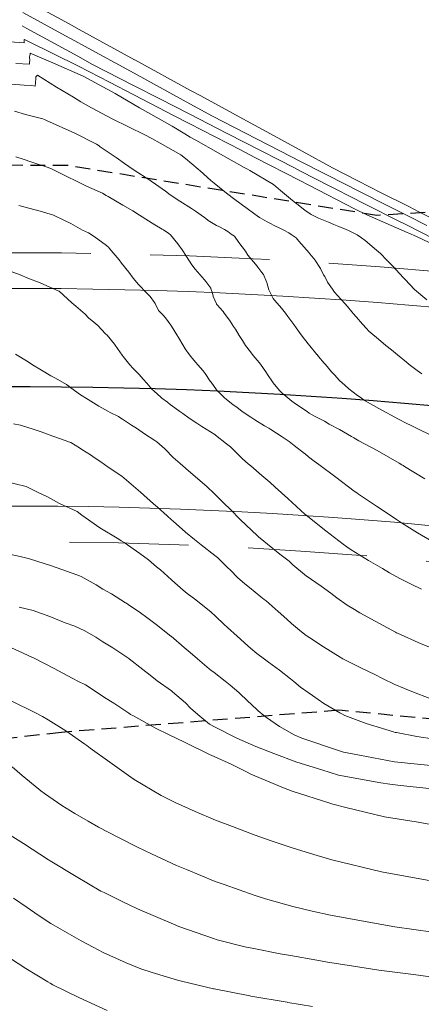
# Model space of a CAD drawing. Extents: x -100002 to 866494, y -96527 to 9352630.
# Drawn here: x 766415 to 766428, y 9252626 to 9252659 of the extents above; entities that cross this region are included whole.
import ezdxf

# ---------------------------------------------------------------- set-up
doc = ezdxf.new("R2010")
doc.units = 0
doc.linetypes.add('DASHED', pattern=[0.75, 0.5, -0.25])
for name, color, linetype, lineweight in [('Acotado', 2, 'CONTINUOUS', 9), ('ALIGNMENT', 7, 'CONTINUOUS', 15), ('CENTERLINE', 7, 'CONTINUOUS', 30), ('CONTOURS', 7, 'CONTINUOUS', 0), ('CONTOURS_IDX', 15, 'CONTINUOUS', 0)]:
    doc.layers.add(name, color=color, linetype=linetype, lineweight=lineweight)
doc.layers.add('BREAKLINE_PTCODE', color=7, linetype='CONTINUOUS')

msp = doc.modelspace()

# ---------------------------------------------------------------- linework, layer by layer
at = {"layer": 'Acotado', "color": 4}
for centre, radius in [((766493.8072, 9252630.2838), 100000), ((766525.3325, 9252614.8142), 120.8361)]:
    msp.add_circle(centre, radius, dxfattribs=at)
at = {"layer": 'ALIGNMENT', "color": 5, "linetype": 'DASHED', "lineweight": 5, "ltscale": 8, "flags": 128}
for points in [[(766601.3069, 9252520.9373), (766530.8502, 9252599.356, 0.2211283), (766409.6656, 9252651.1037, 0.2211283)], [(766594.2189, 9252515.36), (766541.0078, 9252574.5843), (766523.6466, 9252592.8601), (766523.6354, 9252592.8725, 0.2250744), (766407.7719, 9252641.3223, 0.2250744)]]:
    msp.add_lwpolyline(points, format="xyb", dxfattribs=at)
at = {"layer": 'ALIGNMENT', "color": 5, "linetype": 'Continuous', "lineweight": 5}
for points in [[(766600.4143, 9252520.1353), (766529.9576, 9252598.554, 0.2211283), (766409.7037, 9252649.9043)], [(766595.1115, 9252516.162), (766541.8893, 9252575.3987), (766524.5274, 9252593.6752), (766524.5274, 9252593.6752), (766524.5274, 9252593.6752, 0.2250727), (766407.7158, 9252642.521)]]:
    msp.add_lwpolyline(points, format="xyb", dxfattribs=at)
at = {"layer": 'BREAKLINE_PTCODE', "color": 20, "linetype": 'DASHED', "lineweight": 30}
for points in [[(766603.1291, 9252522.3531), (766602.288, 9252523.2732), (766589.3649, 9252538.549), (766575.0358, 9252552.5616), (766562.0295, 9252567.7625), (766549.9141, 9252583.764), (766535.7014, 9252597.8812), (766530.0409, 9252606.6835), (766522.8224, 9252614.4733), (766514.7764, 9252621.4156), (766504.1421, 9252624.7097), (766496.1552, 9252631.5857), (766487.3792, 9252637.441), (766478.1417, 9252642.6314), (766468.1097, 9252646.0191), (766457.5862, 9252647.5855), (766447.6597, 9252651.1188), (766437.3211, 9252653.0813), (766426.7191, 9252652.4291), (766416.3348, 9252654.1041), (766411.07, 9252654.1261)], [(766590.9376, 9252513.3384), (766576.9808, 9252527.4223), (766561.9715, 9252540.8237), (766549.0022, 9252556.058), (766535.8293, 9252571.1093), (766522.964, 9252586.437), (766517.109, 9252594.1622), (766510.1722, 9252600.497), (766502.3422, 9252605.7126), (766494.7059, 9252611.03), (766486.8964, 9252616.0678), (766478.3741, 9252619.8033), (766469.3446, 9252622.1769), (766460.8427, 9252625.4934), (766452.7206, 9252630.2996), (766443.8239, 9252632.9877), (766434.7182, 9252634.9511), (766425.4435, 9252635.8318), (766416.1293, 9252635.0892), (766406.9436, 9252634.0316), (766406.0129, 9252633.8976)]]:
    msp.add_lwpolyline(points, dxfattribs=at)
at = {"layer": 'CENTERLINE', "color": 12, "lineweight": 18}
msp.add_lwpolyline([(766597.7933, 9252518.1147), (766527.5029, 9252596.3485, 0.22297), (766408.7434, 9252646.5685)], format="xyb", dxfattribs=at)
at = {"layer": 'CENTERLINE', "color": 1}
msp.add_lwpolyline([(766597.7934, 9252518.1147), (766527.5029, 9252596.3485, 0.2229699), (766408.7434, 9252646.5685)], format="xyb", dxfattribs=at)
at = {"layer": 'CONTOURS', "color": 8, "linetype": 'Continuous', "lineweight": 0}
for points in [[(766414.8529, 9252659.6937), (766416.3848, 9252658.8566), (766416.723, 9252658.6718), (766418.5823, 9252657.6556), (766418.5931, 9252657.6497), (766418.595, 9252657.6487), (766420.4631, 9252656.6277), (766420.8053, 9252656.4407), (766422.3332, 9252655.6057), (766423.0165, 9252655.2323), (766424.2033, 9252654.5837), (766425.2268, 9252654.0244), (766426.0725, 9252653.5905), (766426.8631, 9252653.193), (766427.7868, 9252652.7287), (766428.1276, 9252652.5573), (766429.0876, 9252652.0748)], [(766414.8299, 9252659.243), (766416.266, 9252658.4583), (766416.7, 9252658.2211), (766416.7792, 9252658.1778), (766418.5701, 9252657.199), (766418.9895, 9252656.9699), (766420.4402, 9252656.1771), (766421.2003, 9252655.7616), (766422.3091, 9252655.1928), (766423.457, 9252654.6039), (766424.1773, 9252654.2343), (766425.7137, 9252653.4462), (766426.0455, 9252653.2759), (766427.124, 9252652.7337), (766427.7598, 9252652.4141), (766428.389, 9252652.0978)], [(766414.807, 9252658.7924), (766414.9633, 9252658.707), (766416.677, 9252657.7704), (766417.1736, 9252657.499), (766418.5457, 9252656.7951), (766419.4305, 9252656.3412), (766420.414, 9252655.8367), (766421.6874, 9252655.1833), (766422.2822, 9252654.8782), (766423.9443, 9252654.0255), (766424.1504, 9252653.9198), (766425.1408, 9252653.4117), (766426.0186, 9252652.9614), (766426.1209, 9252652.9099), (766426.4085, 9252652.7653), (766427.3854, 9252652.2742), (766427.7328, 9252652.0996), (766428.6499, 9252651.6385)], [(766414.0543, 9252658.2803), (766414.8726, 9252658.2191), (766414.8793, 9252658.3091), (766414.8799, 9252658.3241), (766414.8804, 9252658.3298), (766415.0233, 9252658.2621), (766416.7027, 9252657.4385), (766417.744, 9252656.8997), (766418.5577, 9252656.4733), (766419.9104, 9252655.7751), (766420.4115, 9252655.5109), (766422.1543, 9252654.6157), (766422.26, 9252654.5604), (766422.6448, 9252654.3638), (766424.1234, 9252653.6052), (766424.431, 9252653.4474), (766425.9916, 9252652.6468), (766426.3817, 9252652.4506), (766427.7312, 9252651.8622), (766427.792, 9252651.8357), (766428.0465, 9252651.7248), (766428.8976, 9252651.3174)], [(766413.9877, 9252656.8705), (766414.8692, 9252656.8061), (766415.1255, 9252656.7863), (766415.2459, 9252656.7716), (766415.2479, 9252656.7882), (766415.259, 9252656.8545), (766415.2608, 9252656.9373), (766415.2614, 9252656.9788), (766415.2659, 9252657.0669), (766415.2696, 9252657.0802), (766415.2732, 9252657.0877), (766415.2947, 9252657.1165), (766415.3186, 9252657.1396), (766415.9644, 9252656.7319), (766416.5354, 9252656.394), (766416.775, 9252656.2405), (766417.1351, 9252656.0462), (766417.828, 9252655.6713), (766418.931, 9252655.1329), (766419.1618, 9252655.0121), (766419.4375, 9252654.8587), (766420.1334, 9252654.469), (766420.2872, 9252654.3435), (766420.7155, 9252653.9821), (766420.7296, 9252653.9701), (766420.7777, 9252653.9299), (766421.1432, 9252653.6009), (766421.2545, 9252653.509), (766421.6057, 9252653.2247), (766421.8579, 9252653.0325), (766422.2064, 9252652.775), (766422.3197, 9252652.6979), (766422.6149, 9252652.4788), (766422.7723, 9252652.3627), (766422.7986, 9252652.3479), (766423.0296, 9252652.2186), (766423.1024, 9252652.1819), (766423.3119, 9252652.0763), (766423.439, 9252652.0151), (766423.591, 9252651.9338), (766423.7607, 9252651.8487), (766423.8433, 9252651.7893), (766424.0062, 9252651.684), (766424.0941, 9252651.5665), (766424.4368, 9252651.1804), (766424.4544, 9252651.159), (766424.5329, 9252651.0604), (766424.6456, 9252650.9279), (766424.6586, 9252650.9121), (766424.7949, 9252650.6854), (766424.8216, 9252650.6489), (766424.9274, 9252650.4384), (766424.9655, 9252650.3838), (766425.0605, 9252650.1916), (766425.1132, 9252650.1191), (766425.2217, 9252649.9523), (766425.2979, 9252649.8582), (766425.3933, 9252649.7473), (766425.5173, 9252649.6154), (766425.6362, 9252649.4736), (766425.7287, 9252649.3718), (766425.8724, 9252649.2003), (766425.9342, 9252649.1275), (766426.1072, 9252648.927), (766426.1427, 9252648.8836), (766426.3519, 9252648.6532), (766426.3625, 9252648.6408), (766426.4493, 9252648.5523), (766426.6467, 9252648.3823), (766426.6913, 9252648.3487), (766427.0185, 9252648.0728), (766427.2051, 9252647.9262), (766427.4033, 9252647.7535), (766427.7132, 9252647.5048), (766427.7953, 9252647.4344), (766428.0636, 9252647.2256), (766428.2253, 9252647.1167)], [(766414.5463, 9252655.9305), (766414.915, 9252655.8181), (766415.5024, 9252655.6684), (766415.5591, 9252655.6452), (766415.6265, 9252655.614), (766416.5802, 9252655.1883), (766417.3052, 9252654.8198), (766417.391, 9252654.7617), (766417.4243, 9252654.7373), (766417.9607, 9252654.37), (766418.2446, 9252654.174), (766418.5387, 9252653.9771), (766419.1259, 9252653.5911), (766419.1422, 9252653.5804), (766419.1517, 9252653.5745), (766419.1739, 9252653.5604), (766419.6161, 9252653.2401), (766419.7756, 9252653.126), (766420.1053, 9252652.9075), (766420.4951, 9252652.6592), (766420.622, 9252652.5768), (766420.9327, 9252652.3566), (766421.0837, 9252652.2423), (766421.1091, 9252652.2281), (766421.3364, 9252652.0978), (766421.4075, 9252652.0622), (766421.6027, 9252651.9544), (766421.7119, 9252651.8961), (766421.8265, 9252651.8079), (766421.9323, 9252651.732), (766422.0803, 9252651.5265), (766422.3007, 9252651.2299), (766422.3807, 9252651.1028), (766422.6926, 9252650.7272), (766422.7233, 9252650.6906), (766422.8583, 9252650.5116), (766422.9005, 9252650.4557), (766422.9038, 9252650.4497), (766423.0076, 9252650.2018), (766423.017, 9252650.1813), (766423.0878, 9252649.9406), (766423.1015, 9252649.91), (766423.2059, 9252649.6897), (766423.2327, 9252649.6436), (766423.2754, 9252649.5921), (766423.4472, 9252649.4003), (766423.5128, 9252649.3187), (766423.6488, 9252649.1556), (766423.7309, 9252649.0463), (766423.8262, 9252648.9085), (766423.9226, 9252648.7751), (766424.0005, 9252648.661), (766424.1201, 9252648.5037), (766424.2022, 9252648.3821), (766424.4141, 9252648.1208), (766424.4698, 9252648.0522), (766424.7015, 9252647.7703), (766424.7093, 9252647.7612), (766424.7505, 9252647.7042), (766424.9491, 9252647.4703), (766424.9878, 9252647.4268), (766425.1966, 9252647.1806), (766425.2902, 9252647.0829), (766425.4649, 9252646.8945), (766425.6357, 9252646.7376), (766425.7741, 9252646.6151), (766426.0627, 9252646.3899), (766426.1196, 9252646.3516), (766426.3264, 9252646.2159), (766426.7768, 9252645.96), (766427.4461, 9252645.5976), (766427.7024, 9252645.4618), (766427.8637, 9252645.379), (766428.7522, 9252644.9444)], [(766428.3298, 9252643.6), (766427.6436, 9252644.0066), (766427.5954, 9252644.0371), (766427.5579, 9252644.061), (766427.4581, 9252644.1188), (766426.7208, 9252644.5457), (766426.1063, 9252644.8714), (766425.9418, 9252644.9698), (766425.8646, 9252645.0157), (766425.456, 9252645.2486), (766425.1173, 9252645.4324), (766424.9531, 9252645.5252), (766424.6191, 9252645.6989), (766424.4466, 9252645.8014), (766424.3727, 9252645.8488), (766424.0188, 9252646.0874), (766423.8636, 9252646.198), (766423.7208, 9252646.3115), (766423.5338, 9252646.4669), (766423.4476, 9252646.5571), (766423.2366, 9252646.8107), (766423.2072, 9252646.8479), (766423.0392, 9252647.0999), (766423.0098, 9252647.1459), (766423.0057, 9252647.1524), (766422.8081, 9252647.4432), (766422.7656, 9252647.4945), (766422.5673, 9252647.734), (766422.4706, 9252647.8502), (766422.3025, 9252648.0644), (766422.2009, 9252648.2319), (766422.0895, 9252648.4036), (766421.9644, 9252648.6119), (766421.9009, 9252648.7084), (766421.7871, 9252648.8823), (766421.7372, 9252648.957), (766421.5894, 9252649.1537), (766421.5496, 9252649.2031), (766421.3531, 9252649.4271), (766421.3363, 9252649.4466), (766421.3281, 9252649.4645), (766421.2248, 9252649.715), (766421.2236, 9252649.7191), (766421.192, 9252649.8249), (766421.144, 9252649.9804), (766421.1403, 9252649.9863), (766420.9748, 9252650.2175), (766420.9246, 9252650.2746), (766420.6143, 9252650.6249), (766420.5086, 9252650.7778), (766420.3263, 9252651.0519), (766420.1785, 9252651.2791), (766420.0281, 9252651.4761), (766419.7844, 9252651.7818), (766419.7302, 9252651.8208), (766419.5541, 9252651.9461), (766419.5119, 9252651.9677), (766419.2655, 9252652.1118), (766419.2642, 9252652.1125), (766419.2572, 9252652.1178), (766418.7472, 9252652.4431), (766418.5201, 9252652.5814), (766418.1831, 9252652.7704), (766417.69, 9252653.0643), (766417.6308, 9252653.0985), (766417.507, 9252653.1729), (766416.9642, 9252653.4184), (766416.6311, 9252653.5801), (766416.3039, 9252653.7389), (766415.7696, 9252654.0073), (766415.617, 9252654.0563), (766415.1341, 9252654.2212), (766414.8364, 9252654.3159), (766414.5903, 9252654.3993)], [(766428.5595, 9252641.507), (766428.0836, 9252641.7829), (766427.5451, 9252642.1158), (766427.3775, 9252642.2258), (766427.2569, 9252642.3076), (766426.7044, 9252642.6756), (766426.1012, 9252643.0855), (766426.0384, 9252643.1268), (766425.9544, 9252643.1826), (766425.3413, 9252643.6546), (766424.7637, 9252644.0785), (766424.6089, 9252644.191), (766424.4238, 9252644.332), (766424.3076, 9252644.4296), (766424.2875, 9252644.4485), (766423.9369, 9252644.7177), (766423.7703, 9252644.8453), (766423.5307, 9252645.0065), (766423.1503, 9252645.2509), (766423.0861, 9252645.2904), (766422.943, 9252645.3728), (766422.6161, 9252645.5712), (766422.486, 9252645.6604), (766422.1975, 9252645.8584), (766422.0088, 9252645.9957), (766421.8951, 9252646.0819), (766421.6516, 9252646.2654), (766421.6043, 9252646.3069), (766421.3715, 9252646.5327), (766421.3658, 9252646.54), (766421.333, 9252646.5857), (766421.1484, 9252646.8346), (766421.1189, 9252646.8752), (766420.95, 9252647.1325), (766420.8811, 9252647.2172), (766420.7059, 9252647.4227), (766420.57, 9252647.5775), (766420.4223, 9252647.75), (766420.2781, 9252647.9603), (766420.1987, 9252648.0874), (766420.0572, 9252648.3395), (766420.0019, 9252648.4292), (766419.8189, 9252648.7196), (766419.7949, 9252648.7552), (766419.6205, 9252648.991), (766419.6122, 9252649.0018), (766419.5354, 9252649.0901), (766419.3865, 9252649.244), (766419.2715, 9252649.4737), (766419.2449, 9252649.5093), (766419.1059, 9252649.7118), (766418.9974, 9252649.8256), (766418.7167, 9252650.1114), (766418.5391, 9252650.3299), (766418.3863, 9252650.5269), (766418.1446, 9252650.8326), (766418.0626, 9252650.9443), (766417.7289, 9252651.3358), (766417.7119, 9252651.3543), (766417.6438, 9252651.4212), (766417.2256, 9252651.7277), (766417.0384, 9252651.8455), (766416.8366, 9252651.9393), (766416.445, 9252652.1552), (766416.2273, 9252652.2634), (766415.8598, 9252652.4447), (766415.4163, 9252652.5698), (766414.701, 9252652.7698)], [(766428.996, 9252637.7411), (766428.2037, 9252638.0614), (766427.4122, 9252638.4134), (766427.3754, 9252638.4296), (766427.3399, 9252638.4467), (766426.6548, 9252638.8168), (766426.1458, 9252639.1046), (766425.9597, 9252639.2085), (766425.7141, 9252639.3515), (766425.3744, 9252639.5998), (766425.1657, 9252639.7557), (766424.8459, 9252639.9899), (766424.3362, 9252640.3455), (766424.2983, 9252640.3757), (766424.2833, 9252640.388), (766423.8969, 9252640.7101), (766423.7662, 9252640.8336), (766423.4599, 9252641.0675), (766423.2183, 9252641.2568), (766422.7455, 9252641.6468), (766422.7089, 9252641.6781), (766422.6946, 9252641.6914), (766422.1426, 9252642.2229), (766421.7887, 9252642.5747), (766421.5869, 9252642.7729), (766421.2514, 9252643.0974), (766421.0153, 9252643.3217), (766420.8516, 9252643.4677), (766420.3914, 9252643.8665), (766420.197, 9252644.0312), (766420.1078, 9252644.1064), (766419.8804, 9252644.3159), (766419.8472, 9252644.3481), (766419.6445, 9252644.5527), (766419.6028, 9252644.5911), (766419.5948, 9252644.5979), (766419.3248, 9252644.8315), (766419.2588, 9252644.8843), (766418.9142, 9252645.1057), (766418.6459, 9252645.2894), (766418.4786, 9252645.3908), (766418.1802, 9252645.5948), (766418.1541, 9252645.6115), (766418.0461, 9252645.6823), (766417.767, 9252645.8244), (766417.6888, 9252645.8685), (766417.3791, 9252646.0372), (766417.2019, 9252646.1421), (766417.019, 9252646.2535), (766416.7684, 9252646.4141), (766416.6855, 9252646.4731), (766416.3944, 9252646.6843), (766416.3776, 9252646.6989), (766416.3003, 9252646.7643), (766415.9226, 9252646.9743), (766415.7657, 9252647.0525), (766415.459, 9252647.2431), (766415.1533, 9252647.4173), (766415.0071, 9252647.5146), (766414.5877, 9252647.7826)], [(766428.4726, 9252636.2351), (766427.9449, 9252636.4412), (766427.6438, 9252636.5571), (766427.3169, 9252636.6935), (766426.9024, 9252636.8947), (766426.6412, 9252637.0301), (766426.2009, 9252637.2395), (766425.5722, 9252637.5537), (766425.5204, 9252637.587), (766425.4871, 9252637.6074), (766424.9214, 9252637.9593), (766424.4632, 9252638.2614), (766424.3467, 9252638.3388), (766424.182, 9252638.4574), (766423.8535, 9252638.7371), (766423.6913, 9252638.8841), (766423.3976, 9252639.144), (766422.9966, 9252639.4973), (766422.9366, 9252639.5497), (766422.8196, 9252639.6405), (766422.4409, 9252639.9474), (766422.2875, 9252640.0713), (766422.0404, 9252640.2821), (766421.8082, 9252640.5149), (766421.6922, 9252640.6288), (766421.3659, 9252640.9566), (766421.2765, 9252641.0277), (766420.8167, 9252641.3799), (766420.5877, 9252641.5626), (766420.2874, 9252641.8022), (766419.8752, 9252642.1702), (766419.8188, 9252642.2214), (766419.6784, 9252642.3561), (766419.3546, 9252642.6404), (766419.219, 9252642.7605), (766418.7789, 9252643.1496), (766418.1494, 9252643.6813), (766418.1333, 9252643.6927), (766418.1287, 9252643.6959), (766417.7867, 9252643.9278), (766417.6938, 9252643.9908), (766417.4447, 9252644.1633), (766417.2597, 9252644.2857), (766417.0986, 9252644.3984), (766416.8101, 9252644.582), (766416.7374, 9252644.6324), (766416.4468, 9252644.8087), (766416.3297, 9252644.8511), (766416.2854, 9252644.8678), (766415.8403, 9252645.0263), (766415.4425, 9252645.1724), (766415.2073, 9252645.253), (766414.7483, 9252645.3977), (766414.5172, 9252645.4346)], [(766428.6449, 9252634.8583), (766428.0565, 9252634.9561), (766427.3686, 9252635.081), (766427.3311, 9252635.0897), (766427.2783, 9252635.1053), (766426.3609, 9252635.3863), (766425.6352, 9252635.6578), (766425.5345, 9252635.7067), (766425.4664, 9252635.7471), (766424.9399, 9252636.0592), (766424.5494, 9252636.3272), (766424.406, 9252636.4236), (766424.1557, 9252636.6026), (766423.9293, 9252636.7995), (766423.8208, 9252636.8838), (766423.4482, 9252637.1745), (766423.0779, 9252637.4413), (766422.9422, 9252637.5403), (766422.6847, 9252637.7399), (766422.4765, 9252637.9141), (766422.3857, 9252637.9917), (766422.0221, 9252638.3149), (766421.7033, 9252638.6034), (766421.5775, 9252638.7244), (766421.3066, 9252638.9794), (766421.1393, 9252639.1354), (766421.0428, 9252639.2124), (766420.6397, 9252639.5322), (766420.3514, 9252639.7515), (766420.2131, 9252639.8608), (766419.8357, 9252640.197), (766419.8325, 9252640.2001), (766419.8211, 9252640.2113), (766419.4517, 9252640.5393), (766419.3217, 9252640.6424), (766419.0459, 9252640.8727), (766418.7631, 9252641.0901), (766418.2275, 9252641.463), (766418.1259, 9252641.5179), (766418.0506, 9252641.5663), (766417.4125, 9252641.9496), (766416.9241, 9252642.3012), (766416.8144, 9252642.3754), (766416.6486, 9252642.5019), (766416.0651, 9252642.7671), (766415.6565, 9252642.9881), (766415.3263, 9252643.1474), (766414.9376, 9252643.3429), (766414.1979, 9252643.5188)], [(766428.9669, 9252633.9366), (766427.3075, 9252634.1004), (766425.8955, 9252634.3693), (766425.5902, 9252634.4292), (766425.4977, 9252634.4576), (766424.1939, 9252634.8942), (766423.9395, 9252635.006), (766423.4476, 9252635.2914), (766423.0113, 9252635.5875), (766422.9162, 9252635.6564), (766422.7339, 9252635.8121), (766422.4848, 9252636.0413), (766422.3934, 9252636.1303), (766422.0783, 9252636.4311), (766421.7941, 9252636.6708), (766421.6252, 9252636.8117), (766421.2505, 9252637.0972), (766421.14, 9252637.1816), (766421.0895, 9252637.2231), (766420.6897, 9252637.5585), (766420.4478, 9252637.7673), (766420.2493, 9252637.9373), (766419.8051, 9252638.3115), (766419.8014, 9252638.3149), (766419.7938, 9252638.3215), (766419.3069, 9252638.7129), (766418.9962, 9252638.9389), (766418.776, 9252639.1025), (766418.3665, 9252639.3846), (766418.3046, 9252639.4208), (766418.2732, 9252639.4389), (766417.8045, 9252639.7325), (766417.5193, 9252639.8966), (766417.293, 9252640.0416), (766416.7936, 9252640.3231), (766416.7286, 9252640.3464), (766416.646, 9252640.3738), (766415.7887, 9252640.6718), (766415.0575, 9252640.9147), (766414.7385, 9252640.9856), (766413.3704, 9252641.2748)], [(766428.7155, 9252631.969), (766428.0376, 9252632.0898), (766426.9698, 9252632.2612), (766425.6716, 9252632.5741), (766425.2407, 9252632.6809), (766425.1349, 9252632.7123), (766423.8726, 9252633.1164), (766423.5753, 9252633.228), (766422.4834, 9252633.6908), (766422.3331, 9252633.7635), (766421.8497, 9252634.0099), (766421.2576, 9252634.2781), (766421.1004, 9252634.3487), (766420.2523, 9252634.7576), (766419.7428, 9252635.0033), (766419.2792, 9252635.2331), (766418.5426, 9252635.6408), (766418.4458, 9252635.6911), (766418.4292, 9252635.7048), (766418.3921, 9252635.7342), (766417.8865, 9252636.0676), (766417.575, 9252636.2648), (766417.3222, 9252636.4217), (766416.9292, 9252636.6798), (766416.7001, 9252636.7997), (766416.489, 9252636.9097), (766415.8783, 9252637.2294), (766415.21, 9252637.5748), (766415.033, 9252637.658), (766414.8242, 9252637.7534), (766414.1036, 9252638.0829)], [(766428.6443, 9252630.0844), (766426.997, 9252630.3894), (766426.9232, 9252630.403), (766426.8745, 9252630.4142), (766425.204, 9252630.8176), (766424.7109, 9252630.961), (766423.8998, 9252631.2061), (766423.2023, 9252631.4418), (766422.5965, 9252631.6486), (766421.8673, 9252631.9334), (766421.2944, 9252632.1452), (766420.6142, 9252632.4301), (766419.9478, 9252632.7339), (766419.4719, 9252632.9719), (766418.57, 9252633.5124), (766418.5454, 9252633.5271), (766418.5324, 9252633.5354), (766417.7516, 9252634.0906), (766417.0917, 9252634.5561), (766416.9783, 9252634.6439), (766416.916, 9252634.6911), (766416.2772, 9252635.1421), (766415.6814, 9252635.5093), (766415.4869, 9252635.6246), (766415.2529, 9252635.7448), (766414.4587, 9252636.1352)], [(766428.5986, 9252628.3872), (766427.3185, 9252628.5714), (766426.8797, 9252628.6388), (766426.5656, 9252628.6988), (766425.1544, 9252628.9607), (766424.5425, 9252629.0897), (766423.8898, 9252629.2523), (766422.9786, 9252629.5107), (766422.5918, 9252629.6308), (766421.5905, 9252629.9805), (766421.2908, 9252630.0916), (766420.324, 9252630.484), (766419.987, 9252630.6278), (766419.1469, 9252631.0125), (766418.6807, 9252631.2348), (766418.0388, 9252631.5601), (766417.372, 9252631.907), (766417.0267, 9252632.1116), (766416.5794, 9252632.3675), (766416.1432, 9252632.6347), (766415.554, 9252633.043), (766415.4326, 9252633.1312), (766415.3652, 9252633.1821), (766414.8082, 9252633.6428), (766414.4728, 9252633.9387)], [(766413.9122, 9252631.9394), (766414.8575, 9252631.3611), (766415.6899, 9252630.8181), (766415.7184, 9252630.8014), (766415.7488, 9252630.7832), (766416.6247, 9252630.2574), (766417.4501, 9252629.7676), (766417.5556, 9252629.715), (766418.1865, 9252629.4085), (766418.6756, 9252629.1707), (766418.7575, 9252629.1322), (766419.8841, 9252628.651), (766420.0618, 9252628.5805), (766421.2306, 9252628.1696), (766421.3552, 9252628.1339), (766422.2844, 9252627.8987), (766422.5855, 9252627.8336), (766423.4666, 9252627.6635), (766423.82, 9252627.5993), (766424.7013, 9252627.4428), (766425.0555, 9252627.3822), (766425.7129, 9252627.2808), (766426.7858, 9252627.1087), (766427.9394, 9252626.9636), (766428.5193, 9252626.8869)], [(766417.6594, 9252625.754), (766416.713, 9252626.192), (766415.8407, 9252626.6208), (766415.7483, 9252626.6724), (766415.6715, 9252626.7195), (766414.9288, 9252627.1711), (766414.1973, 9252627.646)]]:
    msp.add_lwpolyline(points, dxfattribs=at)
at = {"layer": 'CONTOURS_IDX', "color": 251, "linetype": 'Continuous', "lineweight": 9}
for points in [[(766414.591, 9252657.5336), (766415.0553, 9252657.5105), (766415.0588, 9252657.571), (766415.0606, 9252657.6238), (766415.0576, 9252657.752), (766415.0584, 9252657.7658), (766415.0614, 9252657.7854), (766415.0719, 9252657.8468), (766415.0804, 9252657.8788), (766415.8371, 9252657.5466), (766416.8532, 9252657.0991), (766417.9294, 9252656.519), (766418.7485, 9252656.0431), (766419.1289, 9252655.83), (766419.8427, 9252655.4231), (766420.2654, 9252655.1695), (766420.4496, 9252655.0621), (766420.6426, 9252654.9542), (766421.3874, 9252654.5299), (766422.2614, 9252654.0424), (766422.3712, 9252653.9829), (766422.4505, 9252653.9365), (766423.2459, 9252653.4709), (766423.479, 9252653.2636), (766423.815, 9252652.9882), (766423.9353, 9252652.8883), (766424.0274, 9252652.8197), (766424.2965, 9252652.6122), (766424.4744, 9252652.4841), (766424.5129, 9252652.4672), (766424.7598, 9252652.342), (766424.8668, 9252652.3), (766425.0865, 9252652.2029), (766425.2726, 9252652.1316), (766425.433, 9252652.0652), (766425.681, 9252651.9631), (766425.7655, 9252651.9264), (766426.0282, 9252651.7961), (766426.0487, 9252651.7842), (766426.1949, 9252651.682), (766426.3246, 9252651.5931), (766426.7034, 9252651.2704), (766426.8329, 9252651.1494), (766427.0549, 9252650.9334), (766427.2354, 9252650.7412), (766427.3622, 9252650.6042), (766427.5992, 9252650.3461), (766427.6605, 9252650.2765), (766427.9813, 9252649.9448), (766428.3906, 9252649.5977)], [(766428.2174, 9252639.8912), (766427.8684, 9252640.0595), (766427.4874, 9252640.2526), (766427.1432, 9252640.4459), (766426.9001, 9252640.5891), (766426.4304, 9252640.8527), (766425.8517, 9252641.2119), (766425.7104, 9252641.3118), (766425.5867, 9252641.4065), (766424.9984, 9252641.8498), (766424.346, 9252642.3723), (766424.3256, 9252642.3908), (766424.3125, 9252642.4031), (766423.7277, 9252642.9376), (766423.3051, 9252643.3177), (766423.1175, 9252643.4834), (766422.8493, 9252643.7063), (766422.4788, 9252644.0271), (766422.3971, 9252644.0978), (766422.2039, 9252644.2677), (766422.0902, 9252644.3817), (766421.9568, 9252644.5105), (766421.8055, 9252644.6636), (766421.6693, 9252644.7724), (766421.301, 9252645.0593), (766421.2926, 9252645.0649), (766421.2721, 9252645.078), (766420.8388, 9252645.3477), (766420.6687, 9252645.466), (766420.4155, 9252645.6343), (766420.1965, 9252645.7921), (766420.1055, 9252645.8569), (766419.81, 9252646.0627), (766419.7884, 9252646.0786), (766419.6843, 9252646.1637), (766419.495, 9252646.3032), (766419.4576, 9252646.3322), (766419.2354, 9252646.5322), (766419.1594, 9252646.6001), (766418.9914, 9252646.805), (766418.8645, 9252646.9438), (766418.73, 9252647.0923), (766418.5196, 9252647.3122), (766418.4202, 9252647.4152), (766418.1984, 9252647.6965), (766418.1608, 9252647.7466), (766417.9306, 9252648.0781), (766417.9279, 9252648.0824), (766417.9058, 9252648.1149), (766417.6582, 9252648.412), (766417.6082, 9252648.4624), (766417.3457, 9252648.7345), (766417.2143, 9252648.8503), (766417.039, 9252649), (766416.9268, 9252649.1221), (766416.6094, 9252649.3874), (766416.4719, 9252649.504), (766416.0477, 9252649.8872), (766416.0394, 9252649.8912), (766416.0341, 9252649.8933), (766415.4137, 9252650.1731), (766415.0009, 9252650.3311), (766414.7395, 9252650.4374), (766414.3184, 9252650.5964)], [(766428.9001, 9252633.1598), (766427.5124, 9252633.3084), (766427.1537, 9252633.3464), (766426.8531, 9252633.4007), (766425.4314, 9252633.6503), (766424.8646, 9252633.8283), (766424.0288, 9252634.0847), (766423.2566, 9252634.383), (766422.6467, 9252634.6193), (766422.0152, 9252634.8919), (766421.2865, 9252635.2609), (766421.0985, 9252635.3603), (766420.7057, 9252635.6871), (766420.4622, 9252635.9054), (766420.2884, 9252636.0749), (766419.8598, 9252636.4463), (766419.8464, 9252636.4576), (766419.816, 9252636.4809), (766419.3388, 9252636.8231), (766419.1052, 9252637.0044), (766418.8591, 9252637.1941), (766418.4024, 9252637.5561), (766418.3889, 9252637.567), (766418.36, 9252637.5896), (766417.8478, 9252637.9258), (766417.5204, 9252638.13), (766417.2813, 9252638.2795), (766416.9064, 9252638.5001), (766416.5787, 9252638.6568), (766416.2515, 9252638.7642), (766415.7346, 9252638.9724), (766415.1739, 9252639.1764), (766414.7116, 9252639.289)], [(766424.555, 9252625.8949), (766423.7235, 9252626.0308), (766423.7012, 9252626.0345), (766422.489, 9252626.2413), (766422.4502, 9252626.2483), (766421.252, 9252626.4832), (766421.2499, 9252626.4837), (766421.2314, 9252626.4882), (766420.157, 9252626.744), (766420.0211, 9252626.7784), (766419.1743, 9252627.0347), (766418.796, 9252627.1615), (766418.3027, 9252627.3562), (766417.5256, 9252627.7026), (766417.1885, 9252627.8799), (766416.7908, 9252628.1009), (766416.2362, 9252628.4079), (766415.768, 9252628.6799), (766415.3469, 9252628.9578), (766414.9724, 9252629.2147), (766414.5124, 9252629.5266)]]:
    msp.add_lwpolyline(points, dxfattribs=at)

doc.saveas('drawing.dxf')
